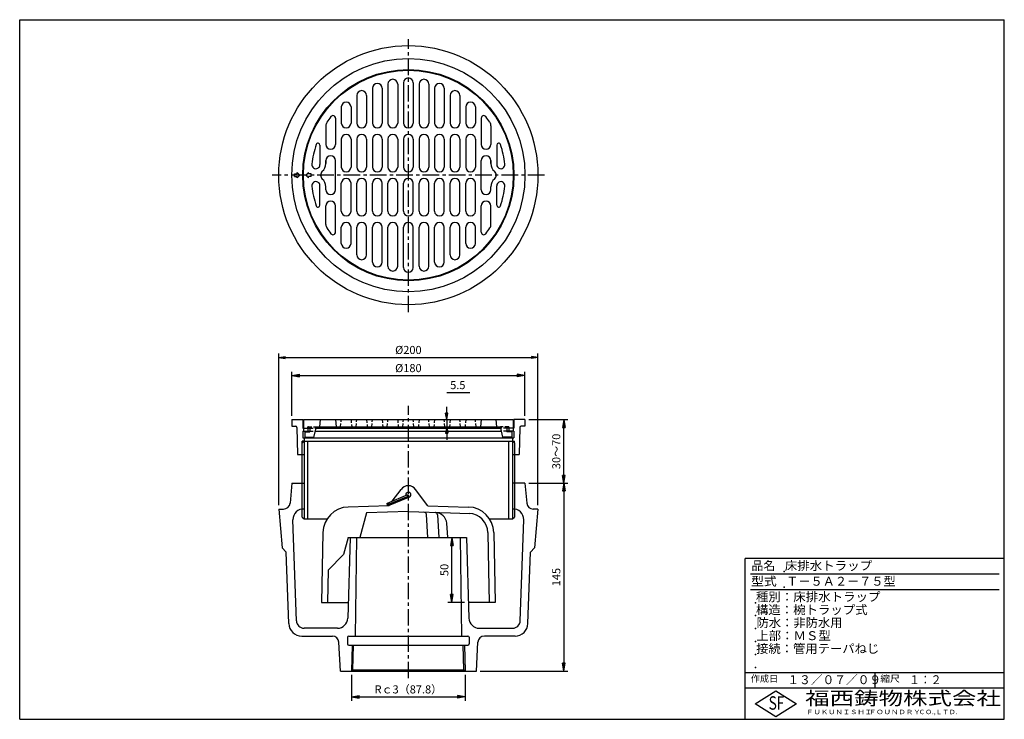
# Model space of a CAD drawing. Extents: x 5 to 385, y 10 to 280.
import ezdxf

# ---------------------------------------------------------------- set-up
doc = ezdxf.new("R2010")
doc.units = 0
doc.header["$LTSCALE"] = 0.2
doc.linetypes.add('CENTER', pattern=[50.8, 31.75, -6.35, 6.35, -6.35])
doc.linetypes.add('HIDDEN', pattern=[9.525, 6.35, -3.175])
doc.layers.get('0').update_dxf_attribs({"linetype": 'CONTINUOUS'})
doc.layers.get('DEFPOINTS').update_dxf_attribs({"linetype": 'CONTINUOUS'})
for name, color, linetype in [('LAY-10', 7, 'CONTINUOUS'), ('LAY-20', 7, 'CONTINUOUS'), ('LAY-255', 7, 'CONTINUOUS')]:
    doc.layers.add(name, color=color, linetype=linetype)
doc.styles.add('EXCADDIM1', font='simplex', dxfattribs={"width": 0.84, "bigfont": 'bigfont'})
doc.styles.add('EXCADSTD', font='simplex', dxfattribs={"bigfont": 'bigfont'})
doc.styles.get("Standard").update_dxf_attribs({"font": 'simplex', "bigfont": 'bigfont'})
doc.dimstyles.new('ISO-25', dxfattribs={"dimtxt": 2.5, "dimasz": 2.5, "dimexe": 1.25, "dimexo": 0.625, "dimtad": 1, "dimtxsty": 'STANDARD', "dimcen": 2.5, "dimazin": 3, "dimtfac": 1, "dimtmove": 0, "dimatfit": 3})

# ---------------------------------------------------------------- blocks, each defined once
blk = doc.blocks.new('EX_BNORM')
at = {"color": 0, "linetype": 'CONTINUOUS'}
for p, q in [((0, 0), (-1, 0.17)), ((-1, 0.17), (-1, -0.17)), ((0, 0), (-1, 0.08)), ((0, 0), (-1, 0)), ((0, 0), (-1, -0.17)), ((0, 0), (-1, -0.08))]:
    blk.add_line(p, q, dxfattribs=at)
blk = doc.blocks.new('*D15')
at = {"layer": 'DEFPOINTS', "color": 0}
for p in [(200, 142.64), (110, 125.64), (200, 125.64)]:
    blk.add_point(p, dxfattribs=at)
at = {"layer": 'LAY-20', "color": 4, "linetype": 'CONTINUOUS'}
for p, q in [((110, 127.14), (110, 144.14)), ((113, 142.64), (197, 142.64)), ((200, 127.14), (200, 144.14))]:
    blk.add_line(p, q, dxfattribs=at)
at = {"layer": 'LAY-20', "color": 4, "xscale": 3, "yscale": 3, "zscale": 3, "rotation": 180}
blk.add_blockref('EX_BNORM', (110, 142.64), dxfattribs=at)
at = {"layer": 'LAY-20', "color": 4, "xscale": 3, "yscale": 3, "zscale": 3}
blk.add_blockref('EX_BNORM', (200, 142.64), dxfattribs=at)
at = {"layer": 'LAY-20', "color": 7, "insert": (155, 145.14), "char_height": 3.118, "attachment_point": 5, "style": 'EXCADDIM1'}
blk.add_mtext('%%c180', dxfattribs=at)
blk = doc.blocks.new('*D16')
at = {"layer": 'DEFPOINTS', "color": 0}
for p in [(200, 125.64), (215, 125.64), (200, 101.14)]:
    blk.add_point(p, dxfattribs=at)
at = {"layer": 'LAY-20', "color": 4, "linetype": 'CONTINUOUS'}
for p, q in [((201.5, 125.64), (216.5, 125.64)), ((215, 104.14), (215, 122.64)), ((201.5, 101.14), (216.5, 101.14))]:
    blk.add_line(p, q, dxfattribs=at)
at = {"layer": 'LAY-20', "color": 4, "xscale": 3, "yscale": 3, "zscale": 3}
for p, rotation in [((215, 125.64), 90), ((215, 101.14), 270)]:
    blk.add_blockref('EX_BNORM', p, dxfattribs=dict(at, rotation=rotation))
at = {"layer": 'LAY-20', "color": 7, "insert": (212.5, 113.39), "char_height": 3.118, "attachment_point": 5, "rotation": 90, "style": 'EXCADDIM1'}
blk.add_mtext('30～70', dxfattribs=at)
blk = doc.blocks.new('*D17')
at = {"layer": 'DEFPOINTS', "color": 0}
for p in [(171.8, 80.14), (171.8, 80.14), (178.21, 55.14)]:
    blk.add_point(p, dxfattribs=at)
at = {"layer": 'LAY-20', "color": 4, "linetype": 'CONTINUOUS'}
for p, q in [((171.8, 58.14), (171.8, 77.14)), ((176.71, 55.14), (170.3, 55.14))]:
    blk.add_line(p, q, dxfattribs=at)
at = {"layer": 'LAY-20', "color": 4, "xscale": 3, "yscale": 3, "zscale": 3}
for p, rotation in [((171.8, 80.14), 90), ((171.8, 55.14), 270)]:
    blk.add_blockref('EX_BNORM', p, dxfattribs=dict(at, rotation=rotation))
at = {"layer": 'LAY-20', "color": 7, "insert": (169.3, 67.64), "char_height": 3.118, "attachment_point": 5, "rotation": 90, "style": 'EXCADDIM1'}
blk.add_mtext('50', dxfattribs=at)
blk = doc.blocks.new('*D18')
at = {"layer": 'DEFPOINTS', "color": 0}
for p in [(133.05, 28.64), (176.95, 28.64), (176.95, 18.64)]:
    blk.add_point(p, dxfattribs=at)
at = {"layer": 'LAY-20', "color": 4, "linetype": 'CONTINUOUS'}
for p, q in [((133.05, 27.14), (133.05, 17.14)), ((176.95, 27.14), (176.95, 17.14)), ((136.05, 18.64), (173.95, 18.64))]:
    blk.add_line(p, q, dxfattribs=at)
at = {"layer": 'LAY-20', "color": 4, "xscale": 3, "yscale": 3, "zscale": 3, "rotation": 180}
blk.add_blockref('EX_BNORM', (133.05, 18.64), dxfattribs=at)
at = {"layer": 'LAY-20', "color": 4, "xscale": 3, "yscale": 3, "zscale": 3}
blk.add_blockref('EX_BNORM', (176.95, 18.64), dxfattribs=at)
at = {"layer": 'LAY-20', "color": 7, "insert": (155, 21.14), "char_height": 3.118, "attachment_point": 5, "style": 'EXCADDIM1'}
blk.add_mtext('Rｃ3（87.8）', dxfattribs=at)
blk = doc.blocks.new('*D19')
at = {"layer": 'DEFPOINTS', "color": 0}
for p in [(215, 101.14), (181.25, 28.64), (215, 28.64)]:
    blk.add_point(p, dxfattribs=at)
at = {"layer": 'LAY-20', "color": 4, "linetype": 'CONTINUOUS'}
for p, q in [((215, 98.14), (215, 31.64)), ((182.75, 28.64), (216.5, 28.64))]:
    blk.add_line(p, q, dxfattribs=at)
at = {"layer": 'LAY-20', "color": 4, "xscale": 3, "yscale": 3, "zscale": 3}
for p, rotation in [((215, 101.14), 90), ((215, 28.64), 270)]:
    blk.add_blockref('EX_BNORM', p, dxfattribs=dict(at, rotation=rotation))
at = {"layer": 'LAY-20', "color": 7, "insert": (212.5, 64.89), "char_height": 3.118, "attachment_point": 5, "rotation": 90, "style": 'EXCADDIM1'}
blk.add_mtext('145', dxfattribs=at)
blk = doc.blocks.new('*D20')
at = {"layer": 'DEFPOINTS', "color": 0}
for p in [(205, 149.64), (105, 91.14), (205, 91.14)]:
    blk.add_point(p, dxfattribs=at)
at = {"layer": 'LAY-20', "color": 4, "linetype": 'CONTINUOUS'}
for p, q in [((105, 92.64), (105, 151.14)), ((107.5, 149.64), (202.5, 149.64)), ((205, 92.64), (205, 151.14))]:
    blk.add_line(p, q, dxfattribs=at)
at = {"layer": 'LAY-20', "color": 4, "xscale": 2.5, "yscale": 2.5, "zscale": 2.5, "rotation": 180}
blk.add_blockref('EX_BNORM', (105, 149.64), dxfattribs=at)
at = {"layer": 'LAY-20', "color": 4, "xscale": 2.5, "yscale": 2.5, "zscale": 2.5}
blk.add_blockref('EX_BNORM', (205, 149.64), dxfattribs=at)
at = {"layer": 'LAY-20', "color": 7, "insert": (155, 152.14), "char_height": 3.118, "attachment_point": 5, "style": 'EXCADDIM1'}
blk.add_mtext('%%c200', dxfattribs=at)
blk = doc.blocks.new('*D21')
at = {"layer": 'DEFPOINTS', "color": 0}
for p in [(169.8, 125.64), (169.8, 122.89), (169.8, 122.89)]:
    blk.add_point(p, dxfattribs=at)
at = {"layer": 'LAY-20', "color": 4, "linetype": 'CONTINUOUS'}
for p, q in [((169.8, 128.14), (169.8, 130.64)), ((169.8, 125.64), (169.8, 122.89)), ((169.8, 120.39), (169.8, 117.89))]:
    blk.add_line(p, q, dxfattribs=at)
at = {"layer": 'LAY-20', "color": 4, "xscale": 2.5, "yscale": 2.5, "zscale": 2.5}
for p, rotation in [((169.8, 125.64), 270), ((169.8, 122.89), 90)]:
    blk.add_blockref('EX_BNORM', p, dxfattribs=dict(at, rotation=rotation))
at = {"layer": 'LAY-20', "color": 7, "insert": (174.09, 138.57), "char_height": 3.118, "attachment_point": 5, "style": 'EXCADDIM1'}
blk.add_mtext('5.5', dxfattribs=at)

msp = doc.modelspace()

# ---------------------------------------------------------------- linework, layer by layer
at = {"layer": 'LAY-10', "color": 2, "linetype": 'CENTER'}
for p, q in [((155, 167.1), (155, 272.5)), ((207.5, 220), (102.5, 220)), ((155, 25.893), (155, 131))]:
    msp.add_line(p, q, dxfattribs=at)
at = {"layer": 'LAY-10', "color": 7, "linetype": 'CONTINUOUS'}
for p, q in [((147.125, 255.116), (147.125, 240.125)), ((150.875, 255.116), (150.875, 240.125)), ((153.125, 255.625), (153.125, 240.125)), ((156.875, 255.625), (156.875, 240.125)), ((159.125, 255.116), (159.125, 240.125)), ((162.875, 255.116), (162.875, 240.125)), ((141.125, 253.543), (141.125, 240.125)), ((144.875, 253.543), (144.875, 240.125)), ((165.125, 253.543), (165.125, 240.125)), ((168.875, 253.543), (168.875, 240.125)), ((135.125, 250.743), (135.125, 240.125)), ((138.875, 250.743), (138.875, 240.125)), ((171.125, 250.743), (171.125, 240.125)), ((174.875, 250.743), (174.875, 240.125)), ((129.125, 246.328), (129.125, 240.125)), ((132.875, 246.328), (132.875, 240.125)), ((177.125, 246.328), (177.125, 240.125)), ((180.875, 246.328), (180.875, 240.125)), ((126.875, 242), (126.875, 231.875)), ((183.125, 242), (183.125, 231.875)), ((123.125, 239.029), (123.125, 231.875)), ((186.875, 239.029), (186.875, 231.875)), ((129.125, 233.875), (129.125, 223.125)), ((132.875, 233.875), (132.875, 223.125)), ((135.125, 233.875), (135.125, 223.125)), ((138.875, 233.875), (138.875, 223.125)), ((141.125, 233.875), (141.125, 223.125)), ((144.875, 233.875), (144.875, 223.125)), ((147.125, 233.875), (147.125, 223.125)), ((150.875, 233.875), (150.875, 223.125)), ((153.125, 233.875), (153.125, 223.125)), ((156.875, 233.875), (156.875, 223.125)), ((159.125, 233.875), (159.125, 223.125)), ((162.875, 233.875), (162.875, 223.125)), ((165.125, 233.875), (165.125, 223.125)), ((168.875, 233.875), (168.875, 223.125)), ((171.125, 233.875), (171.125, 223.125)), ((174.875, 233.875), (174.875, 223.125)), ((177.125, 233.875), (177.125, 223.125)), ((180.875, 233.875), (180.875, 223.125)), ((120.875, 231.589), (120.875, 224.072)), ((189.125, 231.589), (189.125, 224.072)), ((123.125, 224.472), (123.125, 225.625)), ((123.125, 225.625), (123.125, 224.472)), ((126.875, 214.375), (126.875, 225.625)), ((183.125, 214.375), (183.125, 225.625)), ((186.875, 225.625), (186.875, 224.472)), ((186.875, 224.472), (186.875, 225.625)), ((111.1, 220.5), (112.1, 220.5)), ((111.1, 219.5), (111.1, 220.5)), ((113.161, 220), (112.1, 221.061)), ((112.1, 220.5), (112.1, 221.061)), ((115.375, 220), (116.436, 221.061)), ((116.436, 220.5), (116.436, 221.061)), ((117.436, 220.5), (116.436, 220.5)), ((117.436, 219.5), (117.436, 220.5)), ((111.1, 219.5), (112.1, 219.5)), ((113.161, 220), (112.1, 218.939)), ((112.1, 218.939), (112.1, 219.5)), ((115.375, 220), (116.436, 218.939)), ((116.436, 218.939), (116.436, 219.5)), ((117.436, 219.5), (116.436, 219.5)), ((129.125, 206.125), (129.125, 216.875)), ((132.875, 206.125), (132.875, 216.875)), ((135.125, 206.125), (135.125, 216.875)), ((138.875, 206.125), (138.875, 216.875)), ((141.125, 206.125), (141.125, 216.875)), ((144.875, 206.125), (144.875, 216.875)), ((147.125, 206.125), (147.125, 216.875)), ((150.875, 206.125), (150.875, 216.875)), ((153.125, 206.125), (153.125, 216.875)), ((156.875, 206.125), (156.875, 216.875)), ((159.125, 206.125), (159.125, 216.875)), ((162.875, 206.125), (162.875, 216.875)), ((165.125, 206.125), (165.125, 216.875)), ((168.875, 206.125), (168.875, 216.875)), ((171.125, 206.125), (171.125, 216.875)), ((174.875, 206.125), (174.875, 216.875)), ((177.125, 206.125), (177.125, 216.875)), ((180.875, 206.125), (180.875, 216.875)), ((120.875, 208.411), (120.875, 215.928)), ((123.125, 214.375), (123.125, 215.528)), ((186.875, 214.375), (186.875, 215.528)), ((189.125, 208.411), (189.125, 215.928)), ((123.125, 200.971), (123.125, 208.125)), ((126.875, 198), (126.875, 208.125)), ((183.125, 198), (183.125, 208.125)), ((186.875, 200.971), (186.875, 208.125)), ((129.125, 193.672), (129.125, 199.875)), ((132.875, 193.672), (132.875, 199.875)), ((135.125, 189.257), (135.125, 199.875)), ((138.875, 189.257), (138.875, 199.875)), ((141.125, 186.457), (141.125, 199.875)), ((144.875, 186.457), (144.875, 199.875)), ((147.125, 184.884), (147.125, 199.875)), ((150.875, 184.884), (150.875, 199.875)), ((153.125, 184.375), (153.125, 199.875)), ((156.875, 184.375), (156.875, 199.875)), ((159.125, 184.884), (159.125, 199.875)), ((162.875, 184.884), (162.875, 199.875)), ((165.125, 186.457), (165.125, 199.875)), ((168.875, 186.457), (168.875, 199.875)), ((171.125, 189.257), (171.125, 199.875)), ((174.875, 189.257), (174.875, 199.875)), ((177.125, 193.672), (177.125, 199.875)), ((180.875, 193.672), (180.875, 199.875)), ((110, 125.643), (114.25, 125.643)), ((110, 125.643), (110, 123.143)), ((114.25, 125.643), (114.25, 122.393)), ((114.5, 125.643), (114.5, 122.393)), ((114.5, 125.643), (195.5, 125.643)), ((120.875, 122.893), (121.125, 125.643)), ((126.875, 125.643), (127.125, 122.893)), ((183.125, 125.643), (182.875, 122.893)), ((189.125, 122.893), (188.875, 125.643)), ((195.5, 125.643), (195.5, 122.393)), ((195.75, 125.643), (195.75, 122.393)), ((200, 125.643), (195.75, 125.643)), ((200, 125.643), (200, 123.143)), ((110, 123.143), (111.511, 123.143)), ((112.011, 122.654), (112.25, 112.143)), ((114.25, 122.393), (117, 122.393)), ((114.5, 122.393), (114.5, 121.143)), ((116.25, 122.393), (116.25, 121.143)), ((117, 122.393), (117, 120.893)), ((118.5, 118.893), (119.5, 122.893)), ((119.375, 122.393), (190.625, 122.393)), ((119.5, 122.893), (190.5, 122.893)), ((191.5, 118.893), (190.5, 122.893)), ((193, 122.393), (193, 120.893)), ((195.75, 122.393), (193, 122.393)), ((193.75, 122.393), (193.75, 121.143)), ((195.5, 122.393), (195.5, 121.143)), ((197.989, 122.654), (197.75, 112.143)), ((200, 123.143), (198.489, 123.143)), ((114.25, 121.143), (114.25, 118.643)), ((114.25, 121.143), (117, 121.143)), ((114.25, 118.643), (195.75, 118.643)), ((114.75, 118.643), (114.75, 117.393)), ((115, 120.893), (115, 118.893)), ((115, 120.893), (117, 120.893)), ((115, 118.893), (118.5, 118.893)), ((119.062, 121.143), (190.937, 121.143)), ((195, 118.893), (191.5, 118.893)), ((195.75, 121.143), (193, 121.143)), ((195, 120.893), (193, 120.893)), ((195, 120.893), (195, 118.893)), ((195.25, 118.643), (195.25, 117.393)), ((195.75, 121.143), (195.75, 118.643)), ((114.75, 117.393), (114.042, 117.393)), ((114.042, 116.685), (114.75, 117.393)), ((114.042, 88.024), (114.042, 117.393)), ((114.75, 117.393), (195.25, 117.393)), ((114.782, 117.393), (114.782, 87.393)), ((116.25, 87.393), (116.25, 117.393)), ((193.75, 87.393), (193.75, 117.393)), ((195.218, 117.403), (195.218, 87.393)), ((195.957, 116.685), (195.25, 117.393)), ((195.25, 117.393), (195.957, 117.393)), ((195.957, 116.685), (195.957, 88.024)), ((195.957, 116.685), (195.957, 117.393)), ((112.25, 112.143), (114.782, 112.143)), ((195.218, 112.143), (197.75, 112.143)), ((110, 101.143), (109.325, 93.425)), ((110, 101.143), (114.782, 101.143)), ((200, 101.143), (195.218, 101.143)), ((200, 101.143), (200.675, 93.425)), ((154.731, 96.603), (146.88, 93.346)), ((147.071, 92.884), (154.922, 96.141)), ((155.01, 95.636), (147.263, 92.422)), ((148.777, 94.133), (152.19, 98.73)), ((155.114, 95.679), (155.052, 95.653)), ((162.5, 92.414), (157.81, 98.73)), ((147.5, 92.414), (131.747, 91.933)), ((147.5, 92.414), (147.615, 92.568)), ((162.5, 92.414), (178.253, 91.933)), ((105, 91.143), (106.834, 91.143)), ((105, 91.143), (106.312, 76.143)), ((114.042, 88.024), (114.782, 87.393)), ((138.797, 89.647), (136.25, 80.143)), ((155.076, 90.144), (138.797, 89.647)), ((154.924, 90.144), (171.203, 89.647)), ((162.5, 80.143), (161.995, 89.015)), ((166.252, 88.885), (166.75, 80.143)), ((171.203, 89.647), (178.426, 89.426)), ((195.218, 87.403), (195.957, 88.024)), ((205, 91.143), (203.166, 91.143)), ((205, 91.143), (203.688, 76.143)), ((111.801, 48.041), (110.472, 87.007)), ((114.782, 87.393), (123.672, 87.393)), ((170.25, 80.143), (169.816, 85.676)), ((186.328, 87.393), (195.218, 87.393)), ((198.199, 48.041), (199.528, 87.007)), ((122.055, 82.143), (121.5, 55.143)), ((131.75, 80.143), (130, 73.612)), ((132.5, 80.143), (131.611, 49.029)), ((131.75, 80.143), (136.25, 80.143)), ((132.5, 80.143), (177.5, 80.143)), ((135, 80.143), (134.5, 42.143)), ((175, 80.143), (175.5, 42.143)), ((177.5, 80.143), (178.389, 49.029)), ((185.696, 82.084), (185.993, 67.619)), ((187.945, 82.143), (188.5, 55.143)), ((106.312, 76.143), (107.895, 74.56)), ((203.688, 76.143), (202.105, 74.56)), ((108.835, 46.973), (107.895, 74.56)), ((124.007, 67.619), (130, 73.612)), ((201.165, 46.973), (202.105, 74.56)), ((124.007, 67.619), (123.75, 55.143)), ((185.993, 67.619), (186.25, 55.143)), ((121.5, 55.143), (131.786, 55.143)), ((188.5, 55.143), (178.214, 55.143)), ((113.832, 42.143), (125.67, 42.143)), ((127.613, 45.143), (114.799, 45.143)), ((132, 42.143), (178, 42.143)), ((182.387, 45.143), (195.201, 45.143)), ((196.168, 42.143), (184.33, 42.143)), ((128.75, 28.643), (128.167, 39.774)), ((131.5, 41.643), (131.5, 39.143)), ((132, 38.643), (178, 38.643)), ((133.362, 38.643), (133.05, 28.643)), ((133.566, 29.143), (133.863, 38.643)), ((176.434, 29.143), (176.137, 38.643)), ((176.637, 38.643), (176.95, 28.643)), ((178.5, 41.643), (178.5, 39.143)), ((181.25, 28.643), (181.833, 39.774)), ((128.75, 28.643), (181.25, 28.643)), ((133.05, 28.643), (133.566, 29.143)), ((133.566, 29.143), (176.434, 29.143)), ((176.95, 28.643), (176.434, 29.143))]:
    msp.add_line(p, q, dxfattribs=at)
at = {"layer": 'LAY-10', "color": 7, "linetype": 'HIDDEN'}
for p, q in [((128.875, 122.893), (129.125, 125.643)), ((132.875, 125.643), (133.125, 122.893)), ((134.875, 122.893), (135.125, 125.643)), ((138.875, 125.643), (139.125, 122.893)), ((140.875, 122.893), (141.125, 125.643)), ((144.875, 125.643), (145.125, 122.893)), ((146.875, 122.893), (147.125, 125.643)), ((150.875, 125.643), (151.125, 122.893)), ((152.875, 122.893), (153.125, 125.643)), ((157.125, 122.893), (156.875, 125.643)), ((159.125, 125.643), (158.875, 122.893)), ((163.125, 122.893), (162.875, 125.643)), ((165.125, 125.643), (164.875, 122.893)), ((169.125, 122.893), (168.875, 125.643)), ((171.125, 125.643), (170.875, 122.893)), ((175.125, 122.893), (174.875, 125.643)), ((177.125, 125.643), (176.875, 122.893)), ((181.125, 122.893), (180.875, 125.643)), ((116.5, 122.893), (119.5, 122.893)), ((117, 122.393), (119.375, 122.393)), ((193.5, 122.893), (190.5, 122.893)), ((193, 122.393), (190.625, 122.393)), ((117, 121.143), (119.062, 121.143)), ((193, 121.143), (190.937, 121.143))]:
    msp.add_line(p, q, dxfattribs=at)
at = {"layer": 'LAY-10', "color": 7, "linetype": 'CONTINUOUS'}
for centre, radius in [((155, 220), 50), ((155, 220), 45), ((155, 220), 40.75), ((155, 220), 40.5), ((154.827, 96.372), 0.25), ((155.018, 95.91), 0.25), ((146.975, 93.115), 0.25), ((147.167, 92.653), 0.25)]:
    msp.add_circle(centre, radius, dxfattribs=at)
for centre, radius, start, end in [((143, 253.543), 1.875, 0, 180), ((149, 255.116), 1.875, 0, 180), ((155, 255.625), 1.875, 0, 180), ((161, 255.116), 1.875, 0, 180), ((167, 253.543), 1.875, 0, 180), ((137, 250.743), 1.875, 0, 180), ((173, 250.743), 1.875, 0, 180), ((131, 246.328), 1.875, 0, 180), ((179, 246.328), 1.875, 0, 180), ((125.625, 239.029), 2.5, 147.06477, 180), ((155, 220), 37.5, 142.93433, 147.06477), ((125.875, 242), 1, 0, 142.93433), ((131, 240.125), 1.875, 180, 0), ((137, 240.125), 1.875, 180, 0), ((143, 240.125), 1.875, 180, 0), ((149, 240.125), 1.875, 180, 0), ((155, 240.125), 1.875, 180, 0), ((161, 240.125), 1.875, 180, 0), ((167, 240.125), 1.875, 180, 0), ((173, 240.125), 1.875, 180, 0), ((179, 240.125), 1.875, 180, 0), ((184.125, 242), 1, 37.06567, 180), ((155, 220), 37.5, 32.93523, 37.06567), ((184.375, 239.029), 2.5, 0, 32.93523), ((131, 233.875), 1.875, 0, 180), ((137, 233.875), 1.875, 0, 180), ((143, 233.875), 1.875, 0, 180), ((149, 233.875), 1.875, 0, 180), ((155, 233.875), 1.875, 0, 180), ((161, 233.875), 1.875, 0, 180), ((167, 233.875), 1.875, 0, 180), ((173, 233.875), 1.875, 0, 180), ((179, 233.875), 1.875, 0, 180), ((155, 220), 37.5, 161.61881, 173.49266), ((120.125, 231.589), 0.75, 0, 161.61881), ((125, 231.875), 1.875, 180, 0), ((185, 231.875), 1.875, 180, 0), ((189.875, 231.589), 0.75, 18.38119, 180), ((155, 220), 37.5, 6.50734, 18.38119), ((119.303, 224.072), 1.572, 173.49266, 0), ((119.125, 224.472), 4, 311.81031, 0), ((125, 225.625), 1.875, 0, 180), ((185, 225.625), 1.875, 0, 180), ((190.875, 224.472), 4, 180, 228.18969), ((190.697, 224.072), 1.572, 180, 6.50734), ((123.125, 220), 2, 131.81031, 228.18969), ((131, 223.125), 1.875, 180, 0), ((137, 223.125), 1.875, 180, 0), ((143, 223.125), 1.875, 180, 0), ((149, 223.125), 1.875, 180, 0), ((155, 223.125), 1.875, 180, 0), ((161, 223.125), 1.875, 180, 0), ((167, 223.125), 1.875, 180, 0), ((173, 223.125), 1.875, 180, 0), ((179, 223.125), 1.875, 180, 0), ((186.875, 220), 2, 311.81031, 48.18969), ((119.303, 215.928), 1.572, 0, 186.50734), ((119.125, 215.528), 4, 0, 48.18969), ((131, 216.875), 1.875, 0, 180), ((137, 216.875), 1.875, 0, 180), ((143, 216.875), 1.875, 0, 180), ((149, 216.875), 1.875, 0, 180), ((155, 216.875), 1.875, 0, 180), ((161, 216.875), 1.875, 0, 180), ((167, 216.875), 1.875, 0, 180), ((173, 216.875), 1.875, 0, 180), ((179, 216.875), 1.875, 0, 180), ((190.875, 215.528), 4, 131.81031, 180), ((190.697, 215.928), 1.572, 353.49266, 180), ((155, 220), 37.5, 186.50734, 198.38119), ((125, 214.375), 1.875, 180, 0), ((185, 214.375), 1.875, 180, 0), ((155, 220), 37.5, 341.61881, 353.49266), ((125, 208.125), 1.875, 0, 180), ((185, 208.125), 1.875, 0, 180), ((120.125, 208.411), 0.75, 198.38119, 0), ((131, 206.125), 1.875, 180, 0), ((137, 206.125), 1.875, 180, 0), ((143, 206.125), 1.875, 180, 0), ((149, 206.125), 1.875, 180, 0), ((155, 206.125), 1.875, 180, 0), ((161, 206.125), 1.875, 180, 0), ((167, 206.125), 1.875, 180, 0), ((173, 206.125), 1.875, 180, 0), ((179, 206.125), 1.875, 180, 0), ((189.875, 208.411), 0.75, 180, 341.61881), ((131, 199.875), 1.875, 0, 180), ((137, 199.875), 1.875, 0, 180), ((143, 199.875), 1.875, 0, 180), ((149, 199.875), 1.875, 0, 180), ((155, 199.875), 1.875, 0, 180), ((161, 199.875), 1.875, 0, 180), ((167, 199.875), 1.875, 0, 180), ((173, 199.875), 1.875, 0, 180), ((179, 199.875), 1.875, 0, 180), ((125.625, 200.971), 2.5, 180, 212.93523), ((155, 220), 37.5, 212.93523, 217.06567), ((125.875, 198), 1, 217.06567, 0), ((184.125, 198), 1, 180, 322.93433), ((155, 220), 37.5, 322.93433, 327.06477), ((184.375, 200.971), 2.5, 327.06477, 0), ((131, 193.672), 1.875, 180, 0), ((179, 193.672), 1.875, 180, 0), ((137, 189.257), 1.875, 180, 0), ((143, 186.457), 1.875, 180, 0), ((167, 186.457), 1.875, 180, 0), ((173, 189.257), 1.875, 180, 0), ((149, 184.884), 1.875, 180, 0), ((155, 184.375), 1.875, 180, 0), ((161, 184.884), 1.875, 180, 0), ((111.511, 122.643), 0.5, 1.30195, 90), ((198.489, 122.643), 0.5, 90, 178.69805), ((155, 96.643), 3.5, 90, 143.40225), ((155, 96.643), 3.5, 36.59775, 90), ((155, 96.643), 1, 271.59765, 198.74443), ((106.834, 93.643), 2.5, 270, 355), ((132.053, 81.938), 10, 91.74895, 178.82285), ((177.947, 81.938), 10, 1.17714, 88.25105), ((203.166, 93.643), 2.5, 185, 270), ((114.47, 87.143), 4, 85.52603, 181.95251), ((160.997, 88.958), 1, 3.25745, 88.25105), ((165.254, 88.828), 1, 3.25745, 88.25105), ((165.33, 85.324), 4.5, 4.4876, 88.25105), ((178.198, 81.93), 7.5, 1.17714, 88.25105), ((195.53, 87.143), 4, 358.04749, 94.47397), ((113.832, 47.143), 5, 181.95251, 270), ((114.799, 48.143), 3, 181.95251, 270), ((127.613, 49.143), 4, 270, 358.36342), ((182.387, 49.143), 4, 181.63658, 270), ((195.201, 48.143), 3, 270, 358.04749), ((196.168, 47.143), 5, 270, 358.04749), ((125.67, 39.643), 2.5, 3, 90), ((132, 41.643), 0.5, 90, 180), ((178, 41.643), 0.5, 0, 90), ((184.33, 39.643), 2.5, 90, 177), ((132, 39.143), 0.5, 180, 270), ((178, 39.143), 0.5, 270, 0)]:
    msp.add_arc(centre, radius, start, end, dxfattribs=at)
at = {"layer": 'LAY-10', "color": 7, "linetype": 'HIDDEN'}
for centre, start, end in [((116.5, 122.393), 90, 180), ((193.5, 122.393), 0, 90)]:
    msp.add_arc(centre, 0.5, start, end, dxfattribs=at)
at = {"layer": 'LAY-20', "color": 4, "linetype": 'CONTINUOUS'}
msp.add_line((178.78, 135.943), (169.8, 135.943), dxfattribs=at)
at = {"layer": 'LAY-255', "color": 7, "linetype": 'CONTINUOUS'}
for p, q in [((5, 280), (385, 280)), ((5, 10), (5, 280)), ((385, 10), (385, 280)), ((285, 10), (285, 72)), ((385, 72), (285, 72)), ((385, 22), (285, 22)), ((288.8, 16), (296.8, 21)), ((296.8, 21), (304.8, 16)), ((296.8, 11), (288.8, 16)), ((304.8, 16), (296.8, 11)), ((5, 10), (385, 10))]:
    msp.add_line(p, q, dxfattribs=at)
at = {"layer": 'LAY-255', "color": 4, "linetype": 'CONTINUOUS'}
for p, q in [((383, 66), (287, 66)), ((383, 60), (287, 60)), ((285, 28), (385, 28)), ((335, 28), (335, 22))]:
    msp.add_line(p, q, dxfattribs=at)
at = {"layer": 'LAY-255', "color": 7, "linetype": 'CONTINUOUS'}
for p in [(300, 67), (300, 61), (289, 55), (289, 50), (289, 45), (289, 40), (289, 35), (289, 30)]:
    msp.add_point(p, dxfattribs=at)

# ---------------------------------------------------------------- texts
at = {"layer": 'LAY-255', "color": 7, "linetype": 'CONTINUOUS', "style": 'EXCADSTD'}
for s, height, width, p in [('品名', 3.4375, 0.978839, (287.422, 67.562)), ('床排水トラップ', 3.4375, 1.027559, (300.266, 67.562)), ('型式', 3.4375, 1.056348, (287.266, 61.562)), ('Ｔ－５Ａ２－７５型', 3.4375, 1.000648, (300.844, 61.562)), ('種別：床排水トラップ', 3.4375, 1.024741, (289.141, 55.563)), ('構造：椀トラップ式', 3.4375, 1.02128, (289.141, 50.563)), ('防水：非防水用', 3.4375, 1.010133, (289.375, 45.563)), ('上部：ＭＳ型', 3.4375, 1.022108, (289.266, 40.563)), ('接続：管用テーパねじ', 3.4375, 1.013064, (289.219, 35.563)), ('作成日', 2.5781, 1.00063, (287.152, 24.422)), ('１３／０７／０９', 3.4375, 0.964286, (301.281, 23.562)), ('縮尺', 2.5781, 1.080709, (337.105, 24.422)), ('１：２', 3.4375, 0.888661, (348.281, 23.562)), ('福西鋳物株式会社', 5.1562, 1.342686, (308.138, 15.544)), ('S', 5.156, 0.758268, (294.034, 13.719)), ('F', 5.156, 0.744095, (297.105, 13.749)), ('ＦＵＫＵＮＩＳＨＩ', 1.7188, 1.204799, (308.509, 11.981)), ('ＦＯＵＮＤＲＹ', 1.7188, 1.217207, (332.704, 11.981)), ('ＣＯ.,ＬＴＤ.', 1.7188, 1.097168, (351.924, 11.981))]:
    msp.add_text(s, height=height, dxfattribs=dict(at, width=width)).set_placement(p)

# ---------------------------------------------------------------- dimensions: what is measured, and where the dimension line sits
at = {"layer": 'LAY-20', "color": 4, "linetype": 'CONTINUOUS'}
for base, p1, p2, text, override, picture, middle in [((205, 149.643), (105, 91.143), (205, 91.143), '%%c<>', {"dimtxt": 3.11811, "dimasz": 2.5, "dimexe": 1.5, "dimexo": 1.5, "dimgap": 0, "dimtad": 1, "dimjust": 0, "dimtih": 0, "dimtoh": 0, "dimdec": 1, "dimlfac": 2, "dimzin": 8, "dimlunit": 2, "dimtxsty": 'EXCADDIM1', "dimblk1": 'EX_BNORM', "dimblk2": 'EX_BNORM', "dimsah": 1, "dimse1": 0, "dimse2": 0, "dimclrd": 4, "dimclre": 4, "dimclrt": 7, "dimtmove": 2}, '*D20', (155, 152.143)), ((200, 142.643), (110, 125.643), (200, 125.643), '%%c<>', {"dimtxt": 3.11811, "dimasz": 3, "dimexe": 1.5, "dimexo": 1.5, "dimgap": 0, "dimtad": 1, "dimjust": 0, "dimtih": 0, "dimtoh": 0, "dimdec": 1, "dimlfac": 2, "dimzin": 8, "dimlunit": 2, "dimtxsty": 'EXCADDIM1', "dimblk1": 'EX_BNORM', "dimblk2": 'EX_BNORM', "dimsah": 1, "dimse1": 0, "dimse2": 0, "dimclrd": 4, "dimclre": 4, "dimclrt": 7, "dimtmove": 2}, '*D15', (155, 145.143)), ((176.95, 18.643), (133.05, 28.643), (176.95, 28.643), 'Rｃ3（<>）', {"dimtxt": 3.11811, "dimasz": 3, "dimexe": 1.5, "dimexo": 1.5, "dimgap": 0, "dimtad": 1, "dimjust": 0, "dimtih": 0, "dimtoh": 0, "dimdec": 1, "dimlfac": 2, "dimzin": 8, "dimlunit": 2, "dimtxsty": 'EXCADDIM1', "dimblk1": 'EX_BNORM', "dimblk2": 'EX_BNORM', "dimsah": 1, "dimse1": 0, "dimse2": 0, "dimclrd": 4, "dimclre": 4, "dimclrt": 7, "dimtmove": 2}, '*D18', (155, 21.143))]:
    dim = msp.add_linear_dim(base=base, p1=p1, p2=p2, text=text, dimstyle='ISO-25', override=override, dxfattribs=at)
    dim.commit()
    dim.dimension.update_dxf_attribs({"geometry": picture, "text_midpoint": middle, "dimtype": 160})
for base, p1, p2, override, picture, middle in [((169.8, 122.893), (169.8, 125.643), (169.8, 122.893), {"dimtxt": 3.11811, "dimasz": 2.5, "dimexe": 0, "dimexo": 0, "dimgap": 0, "dimtad": 1, "dimjust": 0, "dimtih": 1, "dimtoh": 1, "dimdec": 1, "dimlfac": 2, "dimzin": 8, "dimlunit": 2, "dimtxsty": 'EXCADDIM1', "dimblk1": 'EX_BNORM', "dimblk2": 'EX_BNORM', "dimsah": 1, "dimse1": 1, "dimse2": 1, "dimclrd": 4, "dimclre": 4, "dimclrt": 7, "dimtmove": 2}, '*D21', (174.093, 138.57)), ((215, 28.643), (215, 101.143), (181.25, 28.643), {"dimtxt": 3.11811, "dimasz": 3, "dimexe": 1.5, "dimexo": 1.5, "dimgap": 0, "dimtad": 1, "dimjust": 0, "dimtih": 0, "dimtoh": 0, "dimdec": 1, "dimlfac": 2, "dimzin": 8, "dimlunit": 2, "dimtxsty": 'EXCADDIM1', "dimblk1": 'EX_BNORM', "dimblk2": 'EX_BNORM', "dimsah": 1, "dimse1": 1, "dimse2": 0, "dimclrd": 4, "dimclre": 4, "dimclrt": 7, "dimtmove": 2}, '*D19', (212.5, 64.893)), ((171.8, 80.143), (178.214, 55.143), (171.8, 80.143), {"dimtxt": 3.11811, "dimasz": 3, "dimexe": 1.5, "dimexo": 1.5, "dimgap": 0, "dimtad": 1, "dimjust": 0, "dimtih": 0, "dimtoh": 0, "dimdec": 1, "dimlfac": 2, "dimzin": 8, "dimlunit": 2, "dimtxsty": 'EXCADDIM1', "dimblk1": 'EX_BNORM', "dimblk2": 'EX_BNORM', "dimsah": 1, "dimse1": 0, "dimse2": 1, "dimclrd": 4, "dimclre": 4, "dimclrt": 7, "dimtmove": 2}, '*D17', (169.3, 67.643))]:
    dim = msp.add_linear_dim(base=base, p1=p1, p2=p2, angle=90, dimstyle='ISO-25', override=override, dxfattribs=at)
    dim.commit()
    dim.dimension.update_dxf_attribs({"geometry": picture, "text_midpoint": middle, "dimtype": 160})
dim = msp.add_linear_dim(base=(215, 125.643), p1=(200, 101.143), p2=(200, 125.643), angle=90, text='30～70', dimstyle='ISO-25', override={"dimtxt": 3.11811, "dimasz": 3, "dimexe": 1.5, "dimexo": 1.5, "dimgap": 0, "dimtad": 1, "dimjust": 0, "dimtih": 0, "dimtoh": 0, "dimdec": 1, "dimlfac": 2, "dimzin": 8, "dimlunit": 2, "dimtxsty": 'EXCADDIM1', "dimblk1": 'EX_BNORM', "dimblk2": 'EX_BNORM', "dimsah": 1, "dimse1": 0, "dimse2": 0, "dimclrd": 4, "dimclre": 4, "dimclrt": 7, "dimtmove": 2}, dxfattribs=at)
dim.commit()
dim.dimension.update_dxf_attribs({"geometry": '*D16', "text_midpoint": (212.5, 113.393), "dimtype": 160})

doc.saveas('drawing.dxf')
